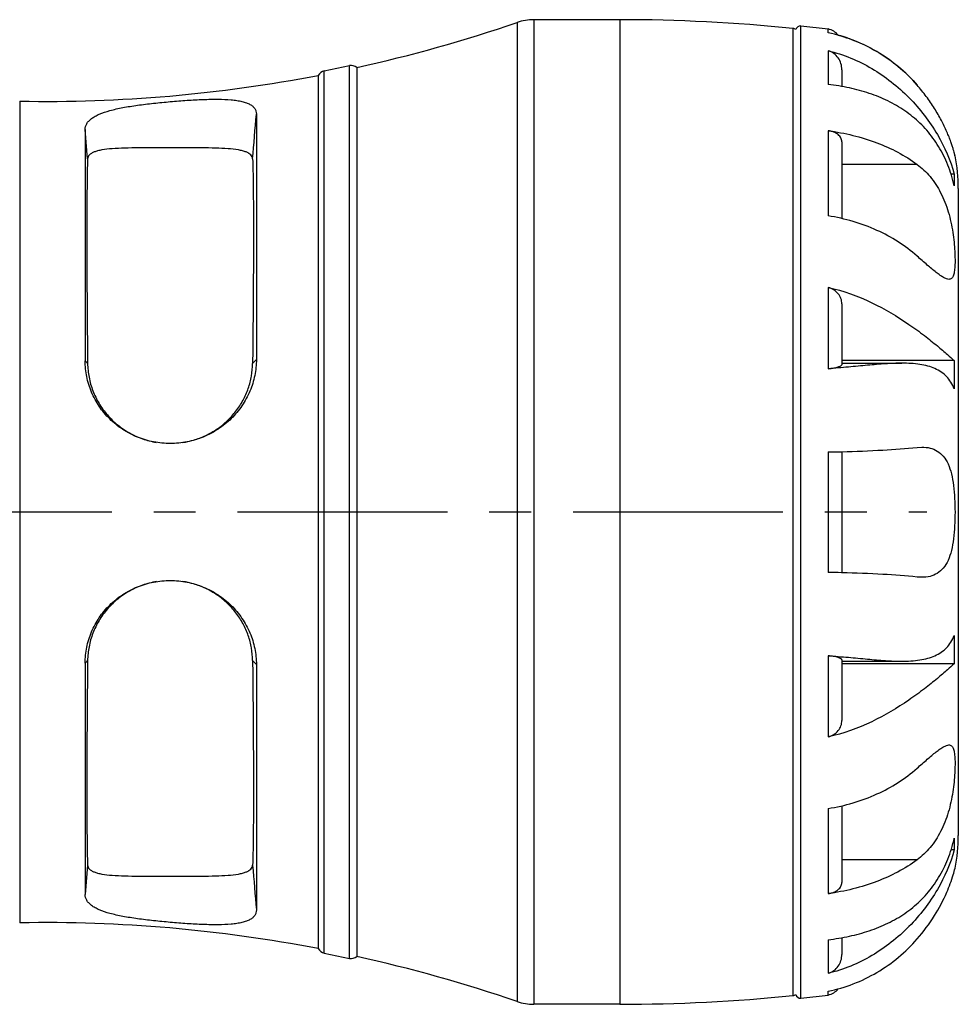
# Model space of a CAD drawing. Units: millimetres. Extents: x 18 to 244, y 54 to 118.
# Drawn here: x 217 to 244, y 62 to 91 of the extents above; entities that cross this region are included whole.
import ezdxf

# ---------------------------------------------------------------- set-up
doc = ezdxf.new("R2010")
doc.units = ezdxf.units.MM
doc.header["$LTSCALE"] = 16.335
doc.linetypes.add('CENTER', pattern=[0.6, 0.375, -0.075, 0.075, -0.075])
doc.layers.get('0').update_dxf_attribs({"linetype": 'CONTINUOUS'})
doc.layers.add('AXIS', color=7, linetype='CONTINUOUS')
doc.layers.add('DEFAULT_1', color=7, linetype='CENTER')

msp = doc.modelspace()

# ---------------------------------------------------------------- linework, layer by layer
at = {"color": 9, "linetype": 'Continuous'}
for p, q in [((231.588, 90.466), (231.588, 61.878)), ((232.075, 90.547), (232.075, 61.797)), ((234.585, 90.547), (234.585, 61.797)), ((239.643, 90.29), (239.643, 62.053)), ((239.877, 61.974), (239.877, 90.369)), ((240.672, 90.165), (240.672, 90.276)), ((240.672, 89.637), (240.672, 88.655)), ((226.69, 63.138), (226.69, 89.205)), ((225.955, 63.289), (225.955, 89.054)), ((217.06, 88.167), (217.06, 64.177)), ((219.044, 86.483), (218.972, 87.338)), ((240.672, 87.306), (240.672, 84.819)), ((243.269, 86.322), (241.072, 86.322)), ((240.672, 82.726), (240.672, 80.356)), ((240.672, 77.924), (240.672, 74.407)), ((240.672, 71.975), (240.672, 69.607)), ((240.672, 67.515), (240.672, 65.029)), ((219.044, 65.86), (218.972, 65.006)), ((243.269, 66.015), (241.072, 66.015)), ((240.672, 63.683), (240.672, 62.703)), ((240.672, 62.068), (240.672, 62.177))]:
    msp.add_line(p, q, dxfattribs=at)
at = {"color": 7, "linetype": 'Continuous'}
for p, q in [((234.585, 90.547), (232.075, 90.547)), ((239.877, 90.369), (240.672, 90.276)), ((225.955, 89.054), (226.69, 89.205)), ((226.902, 89.151), (226.902, 63.193)), ((225.781, 88.92), (225.781, 63.423)), ((241.072, 89.085), (241.072, 88.587)), ((223.972, 87.791), (223.972, 80.622)), ((218.972, 87.338), (218.972, 80.582)), ((241.072, 86.984), (241.072, 84.74)), ((244.355, 86.033), (244.254, 86.033)), ((244.355, 86.033), (244.355, 85.691)), ((244.472, 85.622), (244.472, 66.722)), ((241.072, 82.254), (241.072, 80.472)), ((244.355, 80.594), (241.072, 80.594)), ((241.072, 80.516), (242.827, 80.516)), ((244.355, 80.594), (244.355, 79.77)), ((241.067, 77.933), (241.073, 77.933)), ((241.072, 77.933), (241.072, 74.398)), ((241.074, 74.398), (241.059, 74.398)), ((244.355, 72.564), (244.355, 71.741)), ((218.972, 71.761), (218.972, 65.006)), ((223.972, 71.722), (223.972, 64.553)), ((241.072, 71.86), (241.072, 70.079)), ((241.072, 71.816), (242.823, 71.816)), ((244.355, 71.741), (241.072, 71.741)), ((241.072, 67.593), (241.072, 65.352)), ((244.355, 66.648), (244.355, 66.308)), ((244.355, 66.308), (244.255, 66.308)), ((241.072, 63.751), (241.072, 63.255)), ((225.955, 63.289), (226.69, 63.138)), ((239.877, 61.974), (240.672, 62.068)), ((234.585, 61.797), (232.075, 61.797))]:
    msp.add_line(p, q, dxfattribs=at)
for centre, radius, start, end in [((217.783, 130.661), 42.5, 282.3902, 288.9546), ((232.075, 89.047), 1.5, 90, 108.9546), ((234.585, 40.547), 50, 84.1951, 90), ((239.622, 90.091), 0.2, 57.0359, 84.1951), ((239.872, 90.219), 0.15, 88.1313, 165.0347), ((240.572, 89.786), 0.5, 38.1618, 78.463), ((226.74, 88.96), 0.25, 49.6, 101.6189), ((217.783, 130.661), 42.5, 269.0255, 280.8477), ((226.005, 88.809), 0.25, 101.6189, 153.6379), ((239.722, 85.622), 4.75, 0, 11.537), ((240.233, 84.769), 4.223, 12.6142, 17.0875), ((221.452, 80.605), 2.433, 278.7144, 286.1242), ((221.454, 80.599), 2.427, 286.1281, 286.4087), ((239.783, 126.316), 48.4, 271.0524, 271.52), ((239.794, 25.983), 48.432, 88.5034, 88.9609), ((221.452, 71.739), 2.433, 73.8255, 81.3081), ((221.454, 71.745), 2.426, 73.6071, 73.8214), ((239.722, 66.722), 4.75, 348.463, 360), ((240.275, 67.559), 4.181, 342.9033, 347.4121), ((217.783, 21.683), 42.5, 79.1523, 90.9745), ((226.005, 63.534), 0.25, 206.3621, 258.3811), ((226.74, 63.383), 0.25, 258.3811, 310.4), ((217.783, 21.683), 42.5, 71.0454, 77.6098), ((240.572, 62.558), 0.5, 281.537, 321.6058), ((232.075, 63.297), 1.5, 251.0454, 270), ((234.585, 111.797), 50, 270, 275.8049), ((239.622, 62.252), 0.2, 275.8049, 302.9641), ((239.872, 62.124), 0.15, 194.9653, 271.8687)]:
    msp.add_arc(centre, radius, start, end, dxfattribs=at)
at = {"color": 9, "linetype": 'Continuous'}
for centre, radius, start, end in [((188.015, 50.495), 43.17, 44.047, 44.1837), ((256.492, 48.943), 45.399, 135.7512, 135.9503), ((188.008, 101.855), 43.179, 315.8164, 315.953), ((256.491, 103.399), 45.396, 224.0497, 224.2488)]:
    msp.add_arc(centre, radius, start, end, dxfattribs=at)
at = {"color": 7, "linetype": 'Continuous'}
for points, knots in [([(243.269, 88.637), (242.936, 89.021), (242.14, 89.687), (241.171, 90.061), (240.672, 90.165)], [0, 0, 0, 0, 0.499763, 1, 1, 1, 1]), ([(240.961, 90.097), (241.405, 89.975), (242.26, 89.597), (242.968, 88.986), (243.269, 88.639)], [0, 0, 0, 0, 0.500236, 1, 1, 1, 1]), ([(240.672, 89.637), (240.896, 89.585), (241.336, 89.444), (242.16, 89.033), (242.89, 88.455), (243.492, 87.763), (243.983, 87.038), (244.247, 86.438), (244.355, 86.033)], [0, 0, 0, 0, 0.128071, 0.256094, 0.512255, 0.640292, 0.76631, 1, 1, 1, 1]), ([(241.072, 89.085), (241.072, 89.146), (241.054, 89.268), (240.974, 89.435), (240.846, 89.57), (240.732, 89.623), (240.672, 89.637)], [0, 0, 0, 0, 0.250143, 0.499243, 0.748692, 1, 1, 1, 1]), ([(244.27, 86.01), (244.21, 86.207), (244.061, 86.584), (243.75, 87.097), (243.366, 87.536), (242.918, 87.899), (242.417, 88.187), (241.871, 88.407), (241.285, 88.564), (240.879, 88.63), (240.672, 88.655)], [0, 0, 0, 0, 0.129983, 0.255269, 0.376931, 0.496937, 0.617561, 0.740836, 0.86819, 1, 1, 1, 1]), ([(218.972, 87.338), (218.972, 87.368), (218.98, 87.428), (219.016, 87.514), (219.076, 87.594), (219.159, 87.666), (219.263, 87.732), (219.44, 87.817), (219.711, 87.904), (220.086, 87.986), (220.513, 88.053), (220.977, 88.109), (221.459, 88.156), (221.942, 88.194), (222.407, 88.219), (222.837, 88.228), (223.167, 88.217), (223.399, 88.19), (223.547, 88.162), (223.675, 88.126), (223.782, 88.08), (223.866, 88.023), (223.928, 87.955), (223.965, 87.876), (223.972, 87.819), (223.972, 87.791)], [0, 0, 0, 0, 0.016318, 0.032881, 0.050675, 0.070519, 0.092962, 0.118306, 0.177949, 0.248819, 0.328877, 0.415356, 0.505104, 0.594811, 0.681149, 0.76089, 0.831061, 0.861787, 0.889314, 0.913568, 0.934657, 0.952955, 0.969185, 0.984446, 1, 1, 1, 1]), ([(240.672, 87.306), (241.157, 87.241), (242.072, 87.021), (242.913, 86.586), (243.269, 86.322)], [0, 0, 0, 0, 0.524543, 1, 1, 1, 1]), ([(241.072, 86.984), (241.072, 87.022), (241.05, 87.103), (240.96, 87.202), (240.83, 87.274), (240.727, 87.299), (240.672, 87.306)], [0, 0, 0, 0, 0.203831, 0.434166, 0.701678, 1, 1, 1, 1]), ([(223.862, 86.483), (223.862, 86.504), (223.852, 86.546), (223.812, 86.602), (223.75, 86.649), (223.668, 86.688), (223.564, 86.719), (223.389, 86.756), (223.125, 86.783), (222.765, 86.799), (222.356, 86.805), (221.913, 86.806), (221.453, 86.806), (220.994, 86.806), (220.551, 86.805), (220.142, 86.799), (219.781, 86.783), (219.517, 86.756), (219.342, 86.719), (219.239, 86.688), (219.156, 86.649), (219.094, 86.602), (219.054, 86.546), (219.045, 86.504), (219.044, 86.483)], [0, 0, 0, 0, 0.012245, 0.025089, 0.039992, 0.057881, 0.079202, 0.10409, 0.164216, 0.23665, 0.318822, 0.407702, 0.5, 0.592298, 0.681178, 0.76335, 0.835784, 0.89591, 0.920798, 0.942119, 0.960008, 0.974911, 0.987755, 1, 1, 1, 1]), ([(219.044, 86.483), (219.039, 86.362), (219.032, 86.075), (219.025, 85.582), (219.021, 84.968), (219.019, 83.939), (219.025, 82.44), (219.036, 81.184), (219.044, 80.509)], [0, 0, 0, 0, 0.06123, 0.144145, 0.247404, 0.369325, 0.660929, 1, 1, 1, 1]), ([(223.862, 86.483), (223.867, 86.362), (223.875, 86.075), (223.882, 85.582), (223.886, 84.968), (223.888, 83.939), (223.881, 82.44), (223.87, 81.184), (223.862, 80.509)], [0, 0, 0, 0, 0.06123, 0.144145, 0.247404, 0.369325, 0.660929, 1, 1, 1, 1]), ([(243.269, 83.644), (242.922, 83.952), (242.095, 84.47), (241.161, 84.74), (240.672, 84.819)], [0, 0, 0, 0, 0.483699, 1, 1, 1, 1]), ([(241.072, 82.254), (241.072, 82.304), (241.052, 82.409), (240.971, 82.55), (240.842, 82.667), (240.731, 82.713), (240.672, 82.726)], [0, 0, 0, 0, 0.22791, 0.469919, 0.728002, 1, 1, 1, 1]), ([(240.672, 82.726), (241.112, 82.633), (241.938, 82.333), (242.846, 81.792), (243.466, 81.341), (243.839, 81.042), (244.127, 80.796), (244.288, 80.651), (244.355, 80.594)], [0, 0, 0, 0, 0.313615, 0.605686, 0.735695, 0.848641, 0.938638, 1, 1, 1, 1]), ([(223.972, 80.622), (223.972, 80.466), (223.94, 80.151), (223.798, 79.694), (223.565, 79.266), (223.249, 78.889), (222.863, 78.578), (222.425, 78.347), (221.951, 78.205), (221.46, 78.156), (220.969, 78.202), (220.497, 78.342), (220.062, 78.57), (219.682, 78.876), (219.372, 79.247), (219.143, 79.667), (219.004, 80.118), (218.972, 80.429), (218.972, 80.582)], [0, 0, 0, 0, 0.060304, 0.122022, 0.184821, 0.248265, 0.311982, 0.375733, 0.439413, 0.502987, 0.566446, 0.629766, 0.69288, 0.755673, 0.817968, 0.879554, 0.940251, 1, 1, 1, 1]), ([(219.044, 80.509), (219.046, 80.374), (219.073, 80.102), (219.186, 79.707), (219.368, 79.335), (219.613, 78.998), (219.913, 78.707), (220.26, 78.471), (220.642, 78.299), (220.912, 78.229), (221.05, 78.206)], [0, 0, 0, 0, 0.122162, 0.245805, 0.370576, 0.496057, 0.621907, 0.747905, 0.873948, 1, 1, 1, 1]), ([(222.14, 78.271), (222.261, 78.307), (222.5, 78.398), (222.831, 78.588), (223.129, 78.828), (223.384, 79.111), (223.591, 79.43), (223.744, 79.776), (223.838, 80.138), (223.861, 80.386), (223.862, 80.509)], [0, 0, 0, 0, 0.126149, 0.252275, 0.378323, 0.504164, 0.629573, 0.754239, 0.877809, 1, 1, 1, 1]), ([(242.827, 80.516), (242.667, 80.516), (242.332, 80.501), (241.811, 80.455), (241.253, 80.401), (240.869, 80.369), (240.672, 80.356)], [0, 0, 0, 0, 0.222601, 0.465386, 0.725727, 1, 1, 1, 1]), ([(244.355, 79.77), (244.328, 79.837), (244.266, 79.964), (244.137, 80.13), (243.977, 80.264), (243.79, 80.366), (243.58, 80.439), (243.258, 80.504), (243.003, 80.516), (242.827, 80.516)], [0, 0, 0, 0, 0.118868, 0.232161, 0.344228, 0.459367, 0.580909, 0.710959, 1, 1, 1, 1]), ([(240.672, 80.356), (240.728, 80.36), (240.828, 80.372), (240.952, 80.402), (241.029, 80.431), (241.064, 80.454), (241.072, 80.467), (241.072, 80.472)], [0, 0, 0, 0, 0.3943, 0.70158, 0.903163, 0.963223, 1, 1, 1, 1]), ([(241.073, 77.933), (241.473, 77.943), (242.206, 77.972), (242.938, 78.025), (243.269, 78.059)], [0, 0, 0, 0, 0.545615, 1, 1, 1, 1]), ([(243.269, 74.273), (242.938, 74.307), (242.206, 74.359), (241.473, 74.388), (241.074, 74.398)], [0, 0, 0, 0, 0.454378, 1, 1, 1, 1]), ([(218.972, 71.761), (218.972, 71.915), (219.004, 72.226), (219.143, 72.677), (219.372, 73.097), (219.682, 73.468), (220.062, 73.774), (220.497, 74.002), (220.969, 74.141), (221.46, 74.188), (221.951, 74.139), (222.425, 73.996), (222.863, 73.765), (223.249, 73.455), (223.565, 73.077), (223.798, 72.65), (223.94, 72.192), (223.972, 71.877), (223.972, 71.722)], [0, 0, 0, 0, 0.059749, 0.120446, 0.182032, 0.244327, 0.307119, 0.370233, 0.433553, 0.497012, 0.560587, 0.624267, 0.688018, 0.751734, 0.815179, 0.877978, 0.939696, 1, 1, 1, 1]), ([(221.054, 74.139), (220.916, 74.116), (220.645, 74.046), (220.263, 73.874), (219.915, 73.639), (219.614, 73.348), (219.368, 73.01), (219.186, 72.637), (219.073, 72.242), (219.046, 71.97), (219.044, 71.835)], [0, 0, 0, 0, 0.126051, 0.252093, 0.37809, 0.503939, 0.629421, 0.754194, 0.877838, 1, 1, 1, 1]), ([(223.862, 71.835), (223.861, 71.958), (223.838, 72.206), (223.744, 72.568), (223.591, 72.914), (223.384, 73.233), (223.128, 73.516), (222.831, 73.756), (222.499, 73.946), (222.261, 74.037), (222.139, 74.073)], [0, 0, 0, 0, 0.122191, 0.245761, 0.370428, 0.495837, 0.621678, 0.747725, 0.873851, 1, 1, 1, 1]), ([(242.823, 71.816), (242.999, 71.816), (243.255, 71.828), (243.577, 71.894), (243.789, 71.967), (243.976, 72.069), (244.136, 72.203), (244.266, 72.37), (244.328, 72.497), (244.355, 72.564)], [0, 0, 0, 0, 0.289037, 0.419086, 0.540624, 0.655758, 0.767822, 0.881118, 1, 1, 1, 1]), ([(241.072, 71.86), (241.072, 71.865), (241.064, 71.877), (241.029, 71.901), (240.952, 71.93), (240.828, 71.96), (240.728, 71.971), (240.672, 71.975)], [0, 0, 0, 0, 0.036619, 0.096594, 0.298148, 0.60552, 1, 1, 1, 1]), ([(240.672, 71.975), (240.869, 71.962), (241.252, 71.931), (241.808, 71.877), (242.328, 71.831), (242.663, 71.816), (242.823, 71.816)], [0, 0, 0, 0, 0.274192, 0.534494, 0.7773, 1, 1, 1, 1]), ([(219.044, 71.835), (219.036, 71.16), (219.025, 69.904), (219.019, 68.405), (219.021, 67.375), (219.025, 66.762), (219.032, 66.269), (219.039, 65.982), (219.044, 65.86)], [0, 0, 0, 0, 0.339071, 0.630675, 0.752596, 0.855855, 0.93877, 1, 1, 1, 1]), ([(223.862, 71.835), (223.87, 71.16), (223.881, 69.904), (223.888, 68.405), (223.886, 67.375), (223.882, 66.762), (223.875, 66.269), (223.867, 65.982), (223.862, 65.86)], [0, 0, 0, 0, 0.339071, 0.630675, 0.752596, 0.855855, 0.93877, 1, 1, 1, 1]), ([(244.355, 71.741), (244.288, 71.684), (244.127, 71.539), (243.839, 71.291), (243.467, 70.993), (242.846, 70.541), (241.938, 69.999), (241.112, 69.7), (240.672, 69.607)], [0, 0, 0, 0, 0.06143, 0.151473, 0.264443, 0.394455, 0.686481, 1, 1, 1, 1]), ([(240.672, 69.607), (240.731, 69.619), (240.842, 69.665), (240.971, 69.782), (241.052, 69.924), (241.072, 70.028), (241.072, 70.079)], [0, 0, 0, 0, 0.271931, 0.529992, 0.772027, 1, 1, 1, 1]), ([(240.672, 67.515), (241.162, 67.593), (242.095, 67.864), (242.922, 68.383), (243.269, 68.69)], [0, 0, 0, 0, 0.516264, 1, 1, 1, 1]), ([(240.672, 63.683), (240.879, 63.708), (241.285, 63.774), (241.871, 63.931), (242.418, 64.151), (242.919, 64.44), (243.366, 64.803), (243.75, 65.243), (244.061, 65.756), (244.21, 66.134), (244.271, 66.33)], [0, 0, 0, 0, 0.131784, 0.259119, 0.382384, 0.503008, 0.623024, 0.744702, 0.870006, 1, 1, 1, 1]), ([(244.355, 66.308), (244.247, 65.902), (243.983, 65.302), (243.492, 64.577), (242.89, 63.885), (242.16, 63.307), (241.336, 62.896), (240.896, 62.755), (240.672, 62.703)], [0, 0, 0, 0, 0.233753, 0.359778, 0.487809, 0.74394, 0.871945, 1, 1, 1, 1]), ([(219.044, 65.86), (219.045, 65.84), (219.054, 65.797), (219.094, 65.741), (219.156, 65.695), (219.239, 65.656), (219.342, 65.624), (219.517, 65.588), (219.781, 65.56), (220.142, 65.545), (220.551, 65.539), (220.994, 65.538), (221.453, 65.538), (221.913, 65.538), (222.356, 65.539), (222.765, 65.545), (223.125, 65.56), (223.389, 65.588), (223.564, 65.624), (223.668, 65.656), (223.75, 65.695), (223.812, 65.741), (223.852, 65.797), (223.862, 65.84), (223.862, 65.86)], [0, 0, 0, 0, 0.012245, 0.025089, 0.039992, 0.057881, 0.079202, 0.10409, 0.164216, 0.23665, 0.318822, 0.407702, 0.5, 0.592298, 0.681178, 0.76335, 0.835784, 0.89591, 0.920798, 0.942119, 0.960008, 0.974911, 0.987755, 1, 1, 1, 1]), ([(243.269, 66.015), (242.913, 65.75), (242.073, 65.315), (241.157, 65.094), (240.672, 65.029)], [0, 0, 0, 0, 0.475506, 1, 1, 1, 1]), ([(240.672, 65.029), (240.727, 65.037), (240.83, 65.062), (240.96, 65.134), (241.05, 65.233), (241.072, 65.314), (241.072, 65.352)], [0, 0, 0, 0, 0.298212, 0.565679, 0.796056, 1, 1, 1, 1]), ([(223.972, 64.553), (223.972, 64.524), (223.965, 64.468), (223.928, 64.389), (223.866, 64.321), (223.782, 64.264), (223.675, 64.218), (223.547, 64.181), (223.399, 64.154), (223.167, 64.127), (222.837, 64.116), (222.407, 64.124), (221.942, 64.15), (221.459, 64.188), (220.977, 64.235), (220.513, 64.291), (220.086, 64.358), (219.711, 64.439), (219.44, 64.526), (219.263, 64.611), (219.159, 64.677), (219.076, 64.75), (219.016, 64.83), (218.98, 64.916), (218.972, 64.976), (218.972, 65.006)], [0, 0, 0, 0, 0.015554, 0.030815, 0.047045, 0.065343, 0.086432, 0.110686, 0.138213, 0.168939, 0.239111, 0.318851, 0.40519, 0.494897, 0.584645, 0.671123, 0.751181, 0.82205, 0.881694, 0.907038, 0.929481, 0.949325, 0.967119, 0.983682, 1, 1, 1, 1]), ([(240.672, 62.177), (241.171, 62.281), (242.14, 62.655), (242.936, 63.321), (243.269, 63.705)], [0, 0, 0, 0, 0.500246, 1, 1, 1, 1]), ([(240.672, 62.703), (240.732, 62.717), (240.846, 62.77), (240.974, 62.905), (241.054, 63.072), (241.072, 63.194), (241.072, 63.255)], [0, 0, 0, 0, 0.25133, 0.500783, 0.749871, 1, 1, 1, 1])]:
    msp.add_open_spline(points, degree=3, knots=knots, dxfattribs=at)
at = {"color": 9, "linetype": 'Continuous'}
for points in [[(223.862, 86.483), (223.899, 86.919), (223.936, 87.355), (223.972, 87.791)], [(223.862, 65.86), (223.899, 65.424), (223.936, 64.988), (223.972, 64.553)]]:
    msp.add_open_spline(points, degree=3, dxfattribs=at)
at = {"layer": 'AXIS', "color": 7, "linetype": 'Continuous'}
for p, q in [((244.373, 86.586), (244.376, 86.572)), ((243.269, 78.059), (243.409, 78.066)), ((243.408, 74.266), (243.269, 74.273))]:
    msp.add_line(p, q, dxfattribs=at)
for points, knots in [([(244.376, 86.572), (244.376, 86.573), (244.375, 86.577), (244.373, 86.586), (244.369, 86.601), (244.364, 86.622), (244.357, 86.649), (244.344, 86.696), (244.324, 86.768), (244.292, 86.87), (244.251, 86.991), (244.2, 87.128), (244.113, 87.337), (243.977, 87.619), (243.777, 87.964), (243.541, 88.309), (243.363, 88.53), (243.269, 88.637)], [0, 0, 0, 0, 0.001316, 0.00525, 0.011796, 0.020934, 0.032635, 0.046865, 0.082729, 0.128067, 0.182254, 0.244499, 0.313855, 0.469555, 0.640576, 0.819235, 1, 1, 1, 1]), ([(243.269, 86.322), (243.408, 86.219), (243.673, 85.967), (243.981, 85.491), (244.159, 85.029), (244.259, 84.637), (244.314, 84.342), (244.35, 84.058), (244.37, 83.794), (244.378, 83.558), (244.375, 83.356), (244.359, 83.193), (244.334, 83.083), (244.301, 83.02), (244.273, 82.988), (244.237, 82.969), (244.212, 82.965), (244.199, 82.965)], [0, 0, 0, 0, 0.138506, 0.288975, 0.450315, 0.532436, 0.613022, 0.689961, 0.761186, 0.824798, 0.879158, 0.923026, 0.955929, 0.968651, 0.979531, 0.989558, 1, 1, 1, 1]), ([(244.199, 82.965), (244.174, 82.965), (244.119, 82.979), (244.033, 83.021), (243.934, 83.085), (243.775, 83.205), (243.552, 83.394), (243.368, 83.556), (243.269, 83.644)], [0, 0, 0, 0, 0.062816, 0.144336, 0.24613, 0.36722, 0.658696, 1, 1, 1, 1]), ([(243.409, 78.066), (243.489, 78.066), (243.646, 78.051), (243.867, 77.962), (244.051, 77.798), (244.187, 77.565), (244.281, 77.274), (244.339, 76.934), (244.37, 76.559), (244.376, 76.3), (244.376, 76.167)], [0, 0, 0, 0, 0.100338, 0.195438, 0.293147, 0.40269, 0.529864, 0.674926, 0.833769, 1, 1, 1, 1]), ([(244.376, 76.167), (244.376, 76.034), (244.37, 75.774), (244.339, 75.4), (244.28, 75.06), (244.187, 74.768), (244.05, 74.534), (243.866, 74.37), (243.645, 74.281), (243.488, 74.266), (243.408, 74.266)], [0, 0, 0, 0, 0.166197, 0.325022, 0.470077, 0.597251, 0.706802, 0.804527, 0.899647, 1, 1, 1, 1]), ([(243.269, 68.69), (243.368, 68.778), (243.552, 68.941), (243.775, 69.13), (243.935, 69.25), (244.034, 69.315), (244.119, 69.357), (244.175, 69.37), (244.199, 69.37)], [0, 0, 0, 0, 0.341395, 0.632933, 0.75403, 0.855801, 0.937263, 1, 1, 1, 1]), ([(244.199, 69.37), (244.212, 69.37), (244.238, 69.367), (244.273, 69.348), (244.301, 69.316), (244.334, 69.253), (244.359, 69.143), (244.375, 68.98), (244.378, 68.778), (244.37, 68.542), (244.349, 68.278), (244.314, 67.995), (244.259, 67.7), (244.159, 67.308), (243.98, 66.846), (243.672, 66.37), (243.408, 66.118), (243.269, 66.015)], [0, 0, 0, 0, 0.010424, 0.020437, 0.031309, 0.044023, 0.076917, 0.120775, 0.175124, 0.238726, 0.309942, 0.386873, 0.467455, 0.549572, 0.710926, 0.861438, 1, 1, 1, 1]), ([(243.269, 63.705), (243.455, 63.918), (243.779, 64.353), (244.121, 64.992), (244.296, 65.468), (244.361, 65.708), (244.376, 65.772)], [0, 0, 0, 0, 0.35877, 0.685099, 0.916414, 1, 1, 1, 1])]:
    msp.add_open_spline(points, degree=3, knots=knots, dxfattribs=at)
at = {"layer": 'DEFAULT_1', "color": 7, "linetype": 'CENTER'}
msp.add_line((203.822, 76.172), (243.552, 76.172), dxfattribs=at)

doc.saveas('drawing.dxf')
